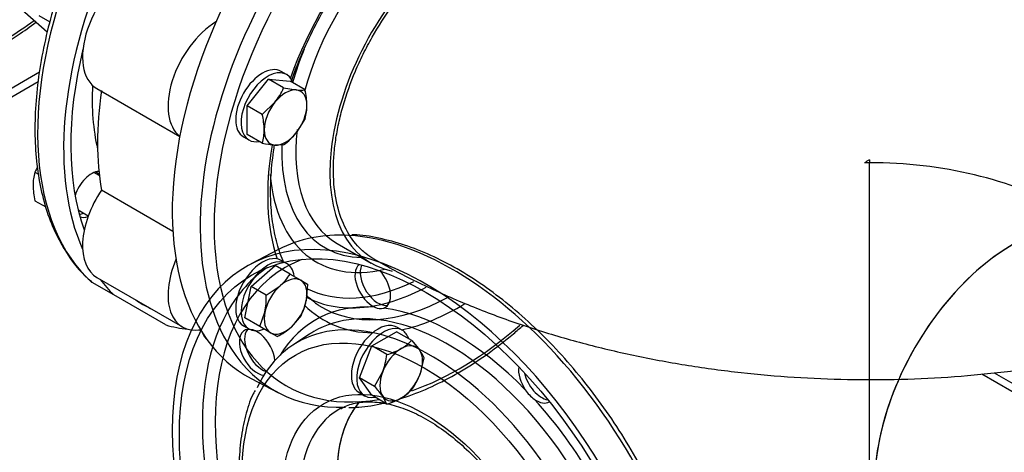
# Model space of a CAD drawing. Units: millimetres. Extents: x 133 to 5484, y 133 to 3827.
# Drawn here: x 4474 to 4813, y 1679 to 1827 of the extents above; entities that cross this region are included whole.
import ezdxf
from ezdxf.lldxf.tags import DXFTag

# ---------------------------------------------------------------- set-up
doc = ezdxf.new("R2010")
doc.units = ezdxf.units.MM
for name, color, linetype in [('11019_-_BS_4848_', 7, 'Continuous'), ('62013_DN100_PRES', 7, 'Continuous'), ('62014_DN150_PRES', 7, 'Continuous'), ('63060_ELBOW_DN15', 7, 'Continuous'), ('63113_VMV_DN150_', 7, 'Continuous'), ('63143_CON_RED_15', 7, 'Continuous'), ('73011_DN150_BUTT', 7, 'Continuous'), ('Default', 7, 'Continuous'), ('M16_FULL_HEX_NUT', 7, 'Continuous'), ('M16_PLAIN_WASHER', 7, 'Continuous'), ('M16_X_120_LG_HEX', 7, 'Continuous'), ('VMV_DN150_BRANCH', 7, 'Continuous')]:
    doc.layers.add(name, color=color, linetype=linetype)
tags = doc.linetypes.add('PHANTOM2', pattern=[31.75, 15.875, -3.175, 3.175, -3.175, 3.175, -3.175]).pattern_tags.tags
tags[14:15] = [DXFTag(74, 4), DXFTag(75, 0), DXFTag(340, '0'), DXFTag(46, 0.0), DXFTag(50, 0.0), DXFTag(44, 0.0), DXFTag(45, 0.0)]
tags[12:13] = [DXFTag(74, 4), DXFTag(75, 0), DXFTag(340, '0'), DXFTag(46, 0.0), DXFTag(50, 0.0), DXFTag(44, 0.0), DXFTag(45, 0.0)]
tags[10:11] = [DXFTag(74, 4), DXFTag(75, 0), DXFTag(340, '0'), DXFTag(46, 0.0), DXFTag(50, 0.0), DXFTag(44, 0.0), DXFTag(45, 0.0)]
tags[8:9] = [DXFTag(74, 4), DXFTag(75, 0), DXFTag(340, '0'), DXFTag(46, 0.0), DXFTag(50, 0.0), DXFTag(44, 0.0), DXFTag(45, 0.0)]
tags[6:7] = [DXFTag(74, 4), DXFTag(75, 0), DXFTag(340, '0'), DXFTag(46, 0.0), DXFTag(50, 0.0), DXFTag(44, 0.0), DXFTag(45, 0.0)]
tags[4:5] = [DXFTag(74, 4), DXFTag(75, 0), DXFTag(340, '0'), DXFTag(46, 0.0), DXFTag(50, 0.0), DXFTag(44, 0.0), DXFTag(45, 0.0)]

# ---------------------------------------------------------------- blocks, each defined once
blk = doc.blocks.new('SE3')
at = {"layer": '11019_-_BS_4848_', "color": 7, "linetype": 'Continuous'}
for p, q in [((4480.98, 1809.31), (4280.01, 1693.28)), ((4278.22, 1689.31), (4480.58, 1806.15)), ((4805.21, 1705.56), (5024.23, 1579.1)), ((4809.54, 1705.99), (5017.24, 1586.07))]:
    blk.add_line(p, q, dxfattribs=at)
at = {"layer": '62013_DN100_PRES', "color": 7, "linetype": 'Continuous'}
for start_param, end_param in [(2.741565, 6.283185), (0.648046, 0.93712)]:
    blk.add_ellipse((4469.37, 1895.31), major_axis=(-45.71, -79.16), ratio=0.57735, start_param=start_param, end_param=end_param, dxfattribs=at)
blk.add_open_spline([(4459.82, 1814.65), (4461.76, 1815.48), (4466.37, 1817.68), (4473.04, 1821.64), (4477.72, 1824.99), (4479.75, 1826.56)], degree=3, knots=[0.2408661, 0.2408661, 0.2408661, 0.2408661, 0.3128317, 0.4112222, 0.4880424, 0.4880424, 0.4880424, 0.4880424], dxfattribs=at)
at = {"layer": '62014_DN150_PRES', "color": 7, "linetype": 'PHANTOM2'}
for p, q in [((4563.29, 1748.37), (4553.79, 1743.41)), ((4573.89, 1719.24), (4568.12, 1715.44))]:
    blk.add_line(p, q, dxfattribs=at)
at = {"layer": '62014_DN150_PRES', "color": 7, "linetype": 'Continuous'}
for p, q in [((4583.37, 1750.43), (4595.09, 1743.67)), ((4506.58, 1732.72), (4499.06, 1737.07)), ((4524.45, 1722.4), (4506.58, 1732.72)), ((4553.79, 1704.01), (4563.29, 1699.05))]:
    blk.add_line(p, q, dxfattribs=at)
blk.add_arc((4521.54, 1765.72), 36.27, 212.1307, 231.5063, dxfattribs=at)
blk.add_arc((4521.54, 1765.72), 36.27, 212.1307, 231.5063, dxfattribs=at)
at = {"layer": '62014_DN150_PRES', "color": 7, "linetype": 'PHANTOM2'}
for centre, radius, start, end in [((4598.32, 1732.26), 4.19, 242.6341, 286.0516), ((4658.16, 1706.5), 11.86, 212.5601, 234.3389)]:
    blk.add_arc(centre, radius, start, end, dxfattribs=at)
at = {"layer": '62014_DN150_PRES', "color": 7, "linetype": 'Continuous'}
for centre, major_axis, start_param, end_param in [((4567.34, 1838.75), (-61.52, -106.56), 3.810754, 6.166143), ((4576.62, 1833.39), (-61.75, -106.95), 3.917688, 5.887409), ((4625.64, 1805.09), (59.79, 103.56), 0, 3.591397), ((4614, 1811.81), (-61.75, -106.95), 4.072214, 6.307881), ((4623.28, 1806.45), (-61.52, -106.56), 4.044033, 5.994303), ((4629.32, 1802.96), (34.23, 59.29), 0, 3.336222), ((4625.64, 1805.09), (46.77, 81), 1.269122, 1.865035), ((4617.61, 1809.73), (34.23, 59.29), 1.11636, 2.00454), ((4576.62, 1833.39), (60.02, 103.95), 2.039858, 2.688748), ((4615.16, 1811.14), (35.9, 62.18), 1.799018, 1.974398), ((4566.79, 1839.06), (-47.84, -82.87), 5.436971, 5.730558), ((4617.61, 1809.73), (34.23, 59.29), 2.219934, 3.141593), ((4625.64, 1805.09), (46.77, 81), 2.138536, 2.670716), ((4615.16, 1811.14), (35.9, 62.18), 2.315884, 3.447623), ((4498.85, 1767.34), (-4.33, -7.51), 3.494752, 5.085324), ((4615, 1811.23), (38.76, 67.13), 2.444243, 3.644996), ((4497.03, 1768.39), (4.33, 7.51), 3.533839, 3.785094), ((4498.85, 1767.34), (-4.33, -7.51), 0.089689, 0.598117), ((4576.62, 1833.39), (-61.75, -106.95), -0.241259, -0.145223), ((4615, 1811.23), (43.57, 75.47), 3.173764, 3.843379), ((4616.78, 1810.2), (44.87, 77.72), 3.563509, 3.883994), ((4616.78, 1810.2), (44.87, 77.72), 3.15733, 3.563509), ((4623.28, 1806.45), (45.03, 78), 3.116897, 3.900164), ((4576.62, 1833.39), (60.02, 103.95), 3.098747, 3.184439), ((4625.64, 1805.09), (46.77, 81), 2.986024, 3.456114), ((4623.28, 1806.45), (45.03, 78), 3.087975, 3.116897), ((4625.64, 1805.09), (46.77, 81), 3.618781, 3.952954), ((4576.62, 1833.39), (-61.75, -106.95), 0.145223, 0.250363), ((4625.64, 1805.09), (59.79, 103.56), 3.730095, 4.173844), ((4576.62, 1833.39), (-61.75, -106.95), 0.297451, 0.309258), ((4623.28, 1806.45), (-61.52, -106.56), 5.994303, 6.628918)]:
    blk.add_ellipse(centre, major_axis=major_axis, ratio=0.57735, start_param=start_param, end_param=end_param, dxfattribs=at)
at = {"layer": '62014_DN150_PRES', "color": 7, "linetype": 'PHANTOM2'}
for centre, major_axis, start_param, end_param in [((4614, 1635.61), (61.75, -106.95), 0.930621, 6.923361), ((4623.27, 1640.96), (61.52, -106.56), 2.781584, 3.116897), ((4623.27, 1640.96), (61.52, -106.56), 0.90244, 2.781584), ((4623.82, 1641.28), (-58.26, 100.9), 6.185503, 6.283185), ((4623.82, 1641.28), (-58.26, 100.9), 0, 1.474721), ((4621.66, 1640.03), (-59.84, 103.64), 0.04051, 0.328429), ((4595.68, 1735.98), (-4.33, 7.51), 0.089689, 2.47333), ((4597.5, 1737.03), (-4.33, 7.51), 0.392246, 2.930276), ((4595.68, 1735.98), (-4.33, 7.51), 3.024457, 5.085324), ((4623.82, 1641.28), (47.84, -82.87), 2.773539, 3.446483), ((4623.82, 1641.28), (-47.84, 82.87), 5.129734, 5.86584), ((4621.66, 1640.03), (-59.84, 103.64), 0.328429, 2.810414), ((4621.7, 1640.05), (-46.27, 80.14), 3.107683, 6.015703), ((4555.88, 1713), (4.33, -7.51), 0.880633, 5.88405), ((4621.7, 1640.05), (-46.27, 80.14), 6.015703, 6.283185), ((4615.72, 1636.6), (-46.07, 79.79), 3.42375, 6.012455), ((4557.7, 1714.05), (-4.33, 7.51), 0.211316, 2.573131), ((4615.72, 1636.6), (-46.07, 79.79), 6.012455, 6.283185), ((4621.7, 1640.05), (-46.27, 80.14), 0, 0.033909), ((4615.72, 1636.6), (-46.07, 79.79), 0, 0.380159), ((4651.96, 1703.48), (-4.33, 7.51), 0.640509, 1.687932), ((4653.78, 1704.53), (-4.33, 7.51), 1.080486, 2.70474), ((4629.32, 1644.45), (-32.5, 56.29), 0.195266, 2.934789), ((4623.82, 1641.28), (47.84, -82.87), 1.202743, 1.93885), ((4651.96, 1703.48), (-4.33, 7.51), 2.239059, 3.163509), ((4616.45, 1637.02), (-32.5, 56.29), 0, 3.111978), ((4616.45, 1637.02), (-32.5, 56.29), 6.258645, 6.283185)]:
    blk.add_ellipse(centre, major_axis=major_axis, ratio=0.57735, start_param=start_param, end_param=end_param, dxfattribs=at)
for centre, major_axis in [((4614, 1635.61), (-60.02, 103.95)), ((4613.38, 1635.25), (-44.33, 76.79)), ((4613.38, 1635.25), (-34.67, 60.04))]:
    blk.add_ellipse(centre, major_axis=major_axis, ratio=0.57735, dxfattribs=at)
at = {"layer": '62014_DN150_PRES', "color": 7, "linetype": 'Continuous'}
for points, knots in [([(4504.63, 1874.95), (4503.43, 1872.83), (4500.49, 1867.6), (4495.64, 1857.85), (4490.81, 1846.45), (4486.74, 1834.87), (4483.52, 1823.34), (4481.18, 1811.97), (4479.75, 1800.86), (4479.25, 1790.14), (4479.69, 1779.92), (4481.07, 1770.29), (4483.39, 1761.43), (4486.64, 1753.21), (4489.27, 1748.91), (4490.82, 1746.43)], [0, 0, 0, 0, 0.042065, 0.121874, 0.201723, 0.281602, 0.361524, 0.441503, 0.52155, 0.601672, 0.681864, 0.762101, 0.842298, 0.922329, 1, 1, 1, 1]), ([(4504.63, 1874.95), (4503.43, 1872.83), (4500.49, 1867.6), (4495.64, 1857.85), (4490.81, 1846.45), (4486.74, 1834.87), (4483.52, 1823.34), (4481.18, 1811.97), (4479.75, 1800.86), (4479.25, 1790.14), (4479.69, 1779.92), (4481.07, 1770.29), (4483.39, 1761.43), (4486.64, 1753.21), (4489.27, 1748.91), (4490.82, 1746.43)], [0, 0, 0, 0, 0.042065, 0.121874, 0.201723, 0.281602, 0.361524, 0.441503, 0.52155, 0.601672, 0.681864, 0.762101, 0.842298, 0.922329, 1, 1, 1, 1]), ([(4567.54, 1806.01), (4568.15, 1807.76), (4570.03, 1812.79), (4573.64, 1821.06), (4578.64, 1830.65), (4584.3, 1839.88), (4589.98, 1847.88), (4593.83, 1852.65), (4595.51, 1854.62)], [0.2062528, 0.2062528, 0.2062528, 0.2062528, 0.2337722, 0.2855787, 0.3374105, 0.3892525, 0.4410867, 0.479495, 0.479495, 0.479495, 0.479495]), ([(4567.54, 1806.01), (4568.15, 1807.76), (4570.03, 1812.79), (4573.64, 1821.06), (4578.64, 1830.65), (4584.3, 1839.88), (4589.98, 1847.88), (4593.83, 1852.65), (4595.51, 1854.62)], [0.2062528, 0.2062528, 0.2062528, 0.2062528, 0.2337722, 0.2855787, 0.3374105, 0.3892525, 0.4410867, 0.479495, 0.479495, 0.479495, 0.479495]), ([(4560.52, 1768.32), (4560.54, 1770), (4560.62, 1774.16), (4561.17, 1779.66), (4561.77, 1783.54), (4561.88, 1784.25)], [0, 0, 0, 0, 0.02701573, 0.07861874, 0.09034358, 0.09034358, 0.09034358, 0.09034358]), ([(4560.52, 1768.32), (4560.54, 1770), (4560.62, 1774.16), (4561.17, 1779.66), (4561.77, 1783.54), (4561.88, 1784.25)], [0, 0, 0, 0, 0.02701573, 0.07861874, 0.09034358, 0.09034358, 0.09034358, 0.09034358]), ([(4563.53, 1747.85), (4563.16, 1748.96), (4562.13, 1752.45), (4560.97, 1758.58), (4560.54, 1764.67), (4560.52, 1767.74), (4560.52, 1768.32)], [0.5729686, 0.5729686, 0.5729686, 0.5729686, 0.653236, 0.8164565, 0.970206, 1, 1, 1, 1]), ([(4564.91, 1744.18), (4564.88, 1744.27), (4563.94, 1746.48), (4562.38, 1751.15), (4560.97, 1758.58), (4560.54, 1764.67), (4560.52, 1767.74), (4560.52, 1768.32)], [0.4817212, 0.4817212, 0.4817212, 0.4817212, 0.4887526, 0.653236, 0.8164565, 0.970206, 1, 1, 1, 1]), ([(4605.36, 1697.13), (4606.31, 1697.43), (4610.21, 1698.72), (4617.2, 1701.62), (4626.24, 1706.46), (4635.25, 1712.36), (4642.3, 1717.83), (4646.32, 1721.3), (4647.42, 1722.28)], [0.0884281, 0.0884281, 0.0884281, 0.0884281, 0.1021433, 0.1447098, 0.1873649, 0.2300486, 0.2727206, 0.2889812, 0.2889812, 0.2889812, 0.2889812]), ([(4587.39, 1694.06), (4588.65, 1694.06), (4592.29, 1694.08), (4596.62, 1694.86), (4599.69, 1695.58), (4599.83, 1695.62)], [0, 0, 0, 0, 0.01760801, 0.05974752, 0.06183155, 0.06183155, 0.06183155, 0.06183155])]:
    blk.add_open_spline(points, degree=3, knots=knots, dxfattribs=at)
at = {"layer": '62014_DN150_PRES', "color": 7, "linetype": 'PHANTOM2'}
for points, knots in [([(4711.13, 1591.57), (4711.16, 1592.31), (4711.31, 1596.17), (4710.7, 1604.39), (4709.23, 1615.4), (4706.78, 1626.83), (4703.47, 1638.36), (4699.31, 1649.93), (4694.36, 1661.39), (4688.66, 1672.65), (4682.28, 1683.56), (4675.29, 1694.04), (4667.75, 1703.96), (4659.74, 1713.22), (4651.35, 1721.73), (4642.65, 1729.39), (4633.74, 1736.12), (4624.7, 1741.86), (4615.63, 1746.52), (4606.59, 1750.09), (4597.82, 1752.37), (4591.56, 1753.45), (4588.74, 1753.41), (4588.49, 1753.41)], [0, 0, 0, 0, 0.010366, 0.062273, 0.114166, 0.16603, 0.217862, 0.269666, 0.321448, 0.373217, 0.42498, 0.476747, 0.528525, 0.580322, 0.632147, 0.68401, 0.735918, 0.787873, 0.839874, 0.891902, 0.9439, 0.995785, 1, 1, 1, 1]), ([(4555.17, 1699.9), (4554.87, 1699.35), (4553.53, 1696.88), (4551.76, 1691.17), (4550.16, 1683.25), (4549.53, 1674.53), (4549.83, 1665.3), (4551.08, 1655.67), (4553.23, 1645.78), (4556.26, 1635.76), (4560.12, 1625.77), (4564.76, 1615.93), (4570.11, 1606.37), (4576.09, 1597.24), (4582.62, 1588.66), (4589.62, 1580.75), (4597.01, 1573.6), (4604.46, 1567.49), (4610.38, 1563.47), (4613.35, 1561.71), (4614.1, 1561.27)], [0, 0, 0, 0, 0.014184, 0.074189, 0.134723, 0.195577, 0.256568, 0.317563, 0.378513, 0.439408, 0.500256, 0.561071, 0.621871, 0.682673, 0.743494, 0.80435, 0.865261, 0.926247, 0.984106, 1, 1, 1, 1]), ([(4584.72, 1693.58), (4585.2, 1693.88), (4586.93, 1694.95), (4590.88, 1695.88), (4596.27, 1696.12), (4602.16, 1695.14), (4608.29, 1693.05), (4614.59, 1689.87), (4620.94, 1685.65), (4627.21, 1680.46), (4633.28, 1674.39), (4639.01, 1667.57), (4644.28, 1660.13), (4648.99, 1652.2), (4653.04, 1643.97), (4656.34, 1635.59), (4658.83, 1627.25), (4660.47, 1619.12), (4661.23, 1611.37), (4661.11, 1604.17), (4660.15, 1597.66), (4658.4, 1591.98), (4655.92, 1587.18), (4652.76, 1583.43), (4650.03, 1581.12), (4648.36, 1580.47), (4648.05, 1580.35)], [0, 0, 0, 0, 0.014988, 0.06254, 0.109077, 0.154186, 0.198445, 0.242373, 0.286237, 0.330132, 0.37411, 0.418171, 0.462297, 0.50646, 0.550628, 0.594762, 0.638827, 0.682793, 0.726634, 0.770341, 0.813948, 0.857545, 0.901336, 0.945761, 0.991431, 1, 1, 1, 1])]:
    blk.add_open_spline(points, degree=3, knots=knots, dxfattribs=at)
at = {"layer": '62014_DN150_PRES', "color": 7, "linetype": 'Continuous'}
blk.add_open_spline([(4576.02, 1729.94), (4574.83, 1730.85), (4573.79, 1731.66), (4572.81, 1732.55)], degree=3, dxfattribs=at)
at = {"layer": '63060_ELBOW_DN15', "color": 7, "linetype": 'Continuous'}
for points, knots in [([(4596.03, 1745.13), (4595.08, 1745.67), (4594.17, 1746.29), (4592.3, 1747.76), (4591.35, 1748.64), (4588.71, 1751.54), (4587.22, 1753.78), (4584.78, 1758.91), (4583.82, 1761.81), (4582.53, 1768.02), (4582.19, 1771.35), (4582.11, 1776.68), (4582.17, 1778.51), (4582.43, 1782.22), (4582.63, 1784.1), (4583.19, 1787.91), (4583.54, 1789.84), (4584.39, 1793.75), (4584.89, 1795.75), (4586.61, 1801.74), (4588.02, 1805.72), (4590.53, 1811.64), (4591.43, 1813.61), (4593.36, 1817.53), (4594.39, 1819.48), (4597.62, 1825.17), (4599.96, 1828.82), (4603.78, 1834.06), (4605.1, 1835.78), (4607.82, 1839.08), (4609.2, 1840.67), (4613.44, 1845.23), (4616.37, 1848), (4622.45, 1853.03), (4625.53, 1855.2), (4630.14, 1857.94), (4631.68, 1858.77), (4634.76, 1860.26), (4636.31, 1860.92), (4640.88, 1862.59), (4643.83, 1863.31), (4649.56, 1864), (4652.36, 1863.95), (4657.53, 1863.08), (4659.94, 1862.26), (4662.31, 1860.97), (4662.46, 1860.89), (4662.61, 1860.8)], [0.4082771, 0.4082771, 0.4082771, 0.4082771, 0.421875, 0.421875, 0.4375, 0.4375, 0.46875, 0.46875, 0.5, 0.5, 0.53125, 0.53125, 0.546875, 0.546875, 0.5625, 0.5625, 0.578125, 0.578125, 0.59375, 0.59375, 0.625, 0.625, 0.640625, 0.640625, 0.65625, 0.65625, 0.6875, 0.6875, 0.703125, 0.703125, 0.71875, 0.71875, 0.75, 0.75, 0.78125, 0.78125, 0.796875, 0.796875, 0.8125, 0.8125, 0.84375, 0.84375, 0.875, 0.875, 0.90625, 0.90625, 0.9083711, 0.9083711, 0.9083711, 0.9083711]), ([(4596.04, 1745.16), (4598.33, 1743.85), (4604.81, 1740.18), (4617.46, 1733.94), (4633.21, 1727.28), (4649.72, 1721.38), (4666.73, 1716.32), (4684.19, 1712.1), (4701.99, 1708.71), (4720.07, 1706.17), (4738.34, 1704.46), (4756.73, 1703.59), (4775.15, 1703.56), (4793.54, 1704.37), (4811.82, 1706.02), (4829.92, 1708.5), (4847.75, 1711.83), (4865.25, 1716), (4882.34, 1721.01), (4898.98, 1726.89), (4914.92, 1733.57), (4927.91, 1739.93), (4934.64, 1743.73), (4937.14, 1745.16)], [0, 0, 0, 0, 0.021854, 0.072418, 0.122946, 0.173418, 0.223763, 0.273951, 0.323982, 0.373876, 0.423665, 0.473388, 0.523088, 0.57281, 0.622587, 0.672465, 0.722491, 0.77271, 0.82316, 0.873871, 0.924856, 0.976096, 1, 1, 1, 1])]:
    blk.add_open_spline(points, degree=3, knots=knots, dxfattribs=at)
at = {"layer": '63113_VMV_DN150_', "color": 7, "linetype": 'PHANTOM2'}
for p in [(4766.59, 1779.19), (4766.59, 1646.65)]:
    blk.add_line(p, (4766.59, 1778.2), dxfattribs=at)
for centre, major_axis, start_param, end_param in [((4765.72, 1724.21), (33.37, 57.79), 0.766988, 0.803809), ((4766.59, 1723.71), (94.38, 0), 1.570796, 1.589207), ((4766.59, 1723.71), (-94.38, 0), 3.926991, 4.712389), ((4815.62, 1695.4), (33.37, 57.79), 0, 3.141593), ((4629.32, 1644.45), (-32.5, 56.29), 0.199868, 2.937948)]:
    blk.add_ellipse(centre, major_axis=major_axis, ratio=0.57735, start_param=start_param, end_param=end_param, dxfattribs=at)
at = {"layer": '63143_CON_RED_15', "color": 7, "linetype": 'Continuous'}
blk.add_line((4444.34, 1858.09), (4483.63, 1823.18), dxfattribs=at)
at = {"layer": '73011_DN150_BUTT', "color": 7, "linetype": 'Continuous'}
for p, q in [((4500.74, 1803.72), (4529.26, 1787.25)), ((4526.88, 1754.61), (4502.33, 1768.78)), ((4500.74, 1738.72), (4530.15, 1721.74))]:
    blk.add_line(p, q, dxfattribs=at)
for centre, major_axis, start_param, end_param in [((4512.66, 1824.36), (11.92, 20.65), 0.659941, 3.141593), ((4542.07, 1807.38), (11.92, 20.65), 0.807638, 3.064612), ((4580.6, 1831.09), (-56.33, -97.57), 5.310616, 5.684958), ((4512.66, 1759.37), (11.92, 20.65), 1.44534, 3.141593), ((4542.07, 1742.39), (11.92, 20.65), 1.77778, 3.592301), ((4552.46, 1736.39), (11.92, 20.65), 2.745423, 2.989948)]:
    blk.add_ellipse(centre, major_axis=major_axis, ratio=0.57735, start_param=start_param, end_param=end_param, dxfattribs=at)
at = {"layer": 'M16_FULL_HEX_NUT', "color": 7, "linetype": 'Continuous'}
for p, q in [((4480.78, 1828.9), (4484.6, 1826.7)), ((4479.43, 1774.97), (4480.68, 1774.25)), ((4479.43, 1765.16), (4483.16, 1763.01))]:
    blk.add_line(p, q, dxfattribs=at)
for centre, radius, start, end in [((4500.75, 1765.37), 23.38, 151.412, 155.7551), ((4494.54, 1770.46), 15.77, 163.4027, 180.0734), ((4503.62, 1770.85), 24.86, 180.9424, 193.2349)]:
    blk.add_arc(centre, radius, start, end, dxfattribs=at)
at = {"layer": 'M16_PLAIN_WASHER', "color": 7, "linetype": 'Continuous'}
for p, q in [((4566.04, 1808.55), (4564.2, 1809.61)), ((4551.2, 1787.1), (4553.04, 1786.04)), ((4566.04, 1743.56), (4564.2, 1744.62)), ((4551.2, 1722.11), (4553.04, 1721.05)), ((4605.84, 1720.58), (4604, 1721.65)), ((4591, 1699.13), (4592.84, 1698.07))]:
    blk.add_line(p, q, dxfattribs=at)
for centre, major_axis, start_param, end_param in [((4557.7, 1798.36), (-6.5, -11.26), 3.141593, 6.283185), ((4559.54, 1797.3), (-6.5, -11.26), 2.673176, 6.283185), ((4559.54, 1797.3), (-6.5, -11.26), 0, 0.468417), ((4495.19, 1769.45), (3.68, 6.38), -0.344701, -0.307699), ((4497.03, 1768.39), (-3.68, -6.38), 2.875517, 3.284441), ((4497.03, 1768.39), (-3.68, -6.38), 0.249894, 0.344701), ((4557.7, 1733.37), (6.5, 11.26), 0, 3.141593), ((4559.54, 1732.3), (6.5, 11.26), 0, 3.766524), ((4559.54, 1732.3), (6.5, 11.26), 5.666984, 6.283185), ((4597.5, 1710.39), (6.5, 11.26), 0, 3.141593), ((4599.34, 1709.33), (6.5, 11.26), 0, 3.61001), ((4599.34, 1709.33), (6.5, 11.26), 5.814768, 6.283185)]:
    blk.add_ellipse(centre, major_axis=major_axis, ratio=0.57735, start_param=start_param, end_param=end_param, dxfattribs=at)
at = {"layer": 'M16_X_120_LG_HEX', "color": 7, "linetype": 'Continuous'}
for p, q in [((4552.49, 1797.78), (4559.85, 1806.92)), ((4565.01, 1803.94), (4559.85, 1806.92)), ((4559.85, 1806.92), (4567.2, 1806.27)), ((4572.37, 1803.28), (4567.2, 1806.27)), ((4565.01, 1803.94), (4569.34, 1803.23)), ((4557.66, 1794.79), (4552.49, 1797.78)), ((4552.49, 1787.97), (4552.49, 1797.78)), ((4557.66, 1794.79), (4561.99, 1798.99)), ((4572.37, 1793.48), (4569.34, 1788.53)), ((4557.66, 1784.99), (4552.49, 1787.97)), ((4565.01, 1784.33), (4561.99, 1784.28)), ((4501.58, 1773.77), (4499.72, 1774.85)), ((4494.31, 1761.96), (4497.79, 1759.95)), ((4553.84, 1735.59), (4562.04, 1742.87)), ((4567.21, 1739.88), (4562.04, 1742.87)), ((4567.21, 1739.88), (4570.87, 1737.77)), ((4551.64, 1724.85), (4553.84, 1735.59)), ((4559.01, 1732.61), (4553.84, 1735.59)), ((4559.01, 1732.61), (4563.76, 1735.87)), ((4570.87, 1737.77), (4573.21, 1736.42)), ((4573.21, 1736.42), (4572.77, 1730.67)), ((4556.81, 1721.87), (4551.64, 1724.85)), ((4556.81, 1721.87), (4558.56, 1726.86)), ((4571.02, 1725.68), (4567.57, 1721.66)), ((4560.47, 1719.76), (4556.81, 1721.87)), ((4562.81, 1718.4), (4560.47, 1719.76)), ((4595.4, 1715.19), (4603.89, 1720.09)), ((4609.06, 1717.11), (4603.89, 1720.09)), ((4591.15, 1704.25), (4595.4, 1715.19)), ((4600.56, 1712.21), (4595.4, 1715.19)), ((4609.06, 1717.11), (4611.84, 1713.71)), ((4613.3, 1711.07), (4611.84, 1705.22)), ((4596.32, 1701.26), (4599.1, 1706.36)), ((4596.32, 1701.26), (4591.15, 1704.25)), ((4595.4, 1698.21), (4591.15, 1704.25)), ((4600.56, 1695.22), (4595.4, 1698.21)), ((4600.56, 1695.22), (4599.1, 1697.86))]:
    blk.add_line(p, q, dxfattribs=at)
for centre, radius, start, end in [((4543.69, 1813.54), 23.38, 321.503, 335.7551), ((4570.65, 1815.74), 12.57, 264.0632, 277.8643), ((4548.17, 1797.59), 24.86, 0.9424, 13.2349), ((4557.26, 1797.98), 15.77, 343.4027, 0.0734), ((4533.46, 1789.1), 24.86, 0.9424, 13.2349), ((4542.55, 1789.49), 15.77, 343.4027, 0.0734), ((4549.14, 1805.07), 26.11, 307.4358, 320.6995), ((4565.71, 1820.71), 36.62, 257.2891, 264.1638), ((4550.55, 1750.69), 19.86, 311.7253, 327.0376), ((4533.67, 1731.67), 25.35, 349.0731, 2.1331), ((4553.33, 1734.7), 19.86, 332.9624, 348.2747), ((4550.96, 1740.82), 25.35, 297.8669, 310.9269), ((4597.6, 1727.94), 15.77, 299.9266, 316.5973), ((4574.67, 1715.59), 26.11, 339.3005, 352.5642), ((4593.39, 1736.01), 24.86, 286.7651, 299.0576), ((4601.66, 1706.33), 12.57, 22.1357, 35.9368), ((4590.08, 1713.79), 23.38, 324.2449, 338.497), ((4569.41, 1676.43), 36.62, 35.8362, 42.7109), ((4597.6, 1710.96), 15.77, 299.9266, 316.5973), ((4593.39, 1719.02), 24.86, 286.7651, 299.0576)]:
    blk.add_arc(centre, radius, start, end, dxfattribs=at)
for centre, major_axis, start_param, end_param in [((4565.67, 1793.76), (5.2, 9.01), 0.261799, 1.308997), ((4565.67, 1793.76), (-5.2, -9.01), 2.356194, 3.403392), ((4565.67, 1793.76), (5.2, 9.01), 1.308997, 2.356194), ((4565.67, 1793.76), (-5.2, -9.01), 1.308997, 2.356194), ((4565.67, 1793.76), (5.2, 9.01), 2.356194, 3.403392), ((4565.67, 1793.76), (-5.2, -9.01), 0.261799, 1.308997), ((4565.67, 1728.77), (5.2, 9.01), 0, 1.047198), ((4565.67, 1728.77), (5.2, 9.01), 1.047198, 2.094395), ((4565.67, 1728.77), (-5.2, -9.01), 2.094395, 3.141593), ((4565.67, 1728.77), (-5.2, -9.01), 1.047198, 2.094395), ((4565.67, 1728.77), (5.2, 9.01), 2.094395, 3.141593), ((4565.67, 1728.77), (-5.2, -9.01), 0, 1.047198), ((4605.47, 1705.79), (-5.2, -9.01), 2.879793, 3.926991), ((4605.47, 1705.79), (5.2, 9.01), 0.785398, 1.832596), ((4605.47, 1705.79), (5.2, 9.01), 4.974188, 6.021386), ((4605.47, 1705.79), (-5.2, -9.01), 4.974188, 6.021386), ((4605.47, 1705.79), (-5.2, -9.01), 0.785398, 1.832596), ((4605.47, 1705.79), (5.2, 9.01), 2.879793, 3.926991)]:
    blk.add_ellipse(centre, major_axis=major_axis, ratio=0.57735, start_param=start_param, end_param=end_param, dxfattribs=at)
at = {"layer": 'VMV_DN150_BRANCH', "color": 7, "linetype": 'PHANTOM2'}
blk.add_ellipse((4815.62, 1695.4), major_axis=(-33.37, -57.79), ratio=0.57735, start_param=3.141593, end_param=6.283185, dxfattribs=at)

msp = doc.modelspace()

# ---------------------------------------------------------------- block references
at = {"layer": 'Default'}
msp.add_blockref('SE3', (0, 0), dxfattribs=at)

doc.saveas('drawing.dxf')
